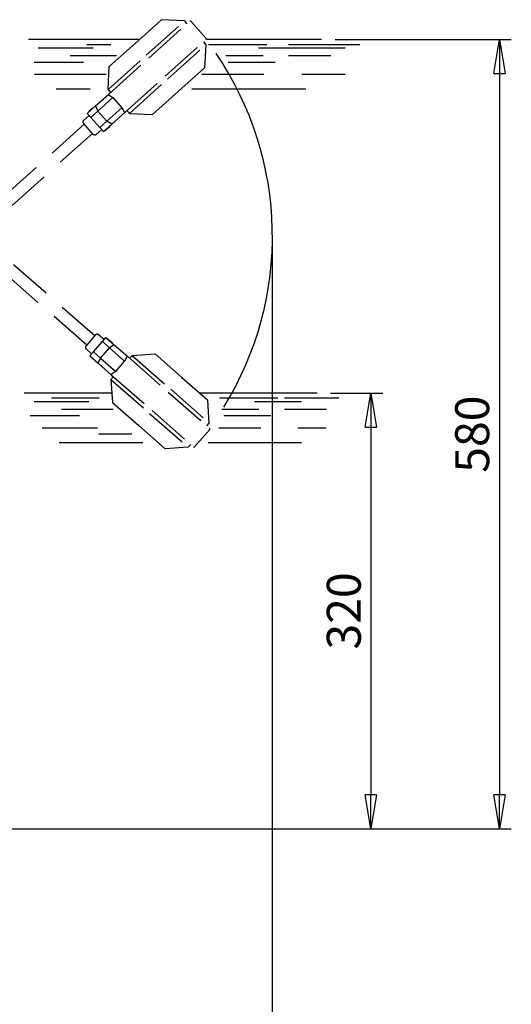
# Model space of a CAD drawing. Extents: x 0 to 210, y 0 to 297.
# Drawn here: x 98 to 134, y 129 to 201 of the extents above; entities that cross this region are included whole.
import ezdxf

# ---------------------------------------------------------------- set-up
doc = ezdxf.new("R2010")
doc.units = 0
doc.linetypes.add('HIDDEN2', pattern=[4.7625, 3.175, -1.5875])
doc.layers.get('0').update_dxf_attribs({"color": 3, "linetype": 'CONTINUOUS'})
doc.layers.get('DEFPOINTS').update_dxf_attribs({"linetype": 'CONTINUOUS'})
doc.layers.add('1', color=3, linetype='CONTINUOUS')
doc.styles.add('MIRCO', font='txt')
doc.dimstyles.new('MIRCO', dxfattribs={"dimtxt": 2.5, "dimasz": 2.5, "dimexe": 0.875, "dimexo": 1, "dimgap": 0.75, "dimtad": 1, "dimzin": 12, "dimtxsty": 'MIRCO', "dimblk": 'CLOSED', "dimcen": 0.09, "dimclrt": 7, "dimazin": 3, "dimtfac": 0.8, "dimtdec": 3, "dimtmove": 0, "dimatfit": 3, "dimtolj": 1})

# ---------------------------------------------------------------- blocks, each defined once
blk = doc.blocks.new('_CLOSED')
at = {"color": 0, "linetype": 'BYBLOCK'}
for p, q in [((-1, 0.166667), (0, 0)), ((-1, 0.166667), (-1, -0.166667)), ((0, 0), (-1, -0.166667)), ((0, 0), (-1, 0))]:
    blk.add_line(p, q, dxfattribs=at)
blk = doc.blocks.new('*D12')
at = {"layer": '1', "color": 0, "linetype": 'CONTINUOUS'}
for p, q in [((116.664, 184.7), (116.664, 122.457)), ((73.67, 140.604), (73.67, 122.457)), ((76.17, 123.332), (114.164, 123.332))]:
    blk.add_line(p, q, dxfattribs=at)
at = {"layer": 'DEFPOINTS', "color": 0}
for p in [(116.664, 185.7), (73.67, 141.604), (116.664, 123.332)]:
    blk.add_point(p, dxfattribs=at)
at = {"layer": '1', "color": 0, "xscale": 2.5, "yscale": 2.5, "zscale": 2.5, "rotation": 180}
blk.add_blockref('_CLOSED', (73.67, 123.332), dxfattribs=at)
at = {"layer": '1', "color": 0, "xscale": 2.5, "yscale": 2.5, "zscale": 2.5}
blk.add_blockref('_CLOSED', (116.664, 123.332), dxfattribs=at)
at = {"layer": '1', "color": 7, "insert": (95.167, 125.332), "char_height": 2.5, "attachment_point": 5, "style": 'MIRCO'}
blk.add_mtext('\\A1;~430', dxfattribs=at)
blk = doc.blocks.new('*D13')
at = {"layer": '1', "color": 0, "linetype": 'CONTINUOUS'}
for p, q in [((120.949, 173.644), (124.791, 173.644)), ((123.916, 171.144), (123.916, 144.104)), ((94.342, 141.604), (124.791, 141.604))]:
    blk.add_line(p, q, dxfattribs=at)
at = {"layer": 'DEFPOINTS', "color": 0}
for p in [(119.949, 173.644), (93.342, 141.604), (123.916, 141.604)]:
    blk.add_point(p, dxfattribs=at)
at = {"layer": '1', "color": 0, "xscale": 2.5, "yscale": 2.5, "zscale": 2.5}
for p, rotation in [((123.916, 173.644), 90), ((123.916, 141.604), 270)]:
    blk.add_blockref('_CLOSED', p, dxfattribs=dict(at, rotation=rotation))
at = {"layer": '1', "color": 7, "insert": (121.916, 157.624), "char_height": 2.5, "attachment_point": 5, "rotation": 90, "style": 'MIRCO'}
blk.add_mtext('\\A1;320', dxfattribs=at)
blk = doc.blocks.new('*D14')
at = {"layer": '1', "color": 0, "linetype": 'CONTINUOUS'}
for p, q in [((121.285, 199.644), (134.229, 199.644)), ((133.354, 197.144), (133.354, 144.104)), ((94.342, 141.604), (134.229, 141.604))]:
    blk.add_line(p, q, dxfattribs=at)
at = {"layer": 'DEFPOINTS', "color": 0}
for p in [(120.285, 199.644), (93.342, 141.604), (133.354, 141.604)]:
    blk.add_point(p, dxfattribs=at)
at = {"layer": '1', "color": 0, "xscale": 2.5, "yscale": 2.5, "zscale": 2.5}
for p, rotation in [((133.354, 199.644), 90), ((133.354, 141.604), 270)]:
    blk.add_blockref('_CLOSED', p, dxfattribs=dict(at, rotation=rotation))
at = {"layer": '1', "color": 7, "insert": (131.354, 170.624), "char_height": 2.5, "attachment_point": 5, "rotation": 90, "style": 'MIRCO'}
blk.add_mtext('\\A1;580', dxfattribs=at)

msp = doc.modelspace()

# ---------------------------------------------------------------- linework, layer by layer
at = {"layer": '1', "color": 3, "linetype": 'HIDDEN2'}
for p, q in [((106.5963, 199.3788), (108.5123, 201.1018)), ((107.3987, 198.4865), (110.207, 201.0119)), ((107.5826, 198.282), (110.5939, 200.99)), ((110.207, 201.0119), (108.5123, 201.1018)), ((110.207, 201.0119), (110.3909, 200.8074)), ((110.6645, 200.9862), (111.8012, 199.7221)), ((104.6802, 197.6558), (106.5963, 199.3788)), ((108.7861, 196.9436), (111.7975, 199.6515)), ((108.97, 196.7391), (111.7783, 199.2645)), ((111.5945, 199.469), (111.7783, 199.2645)), ((111.7783, 199.2645), (111.6884, 197.5698)), ((104.5903, 195.9611), (107.3987, 198.4865)), ((104.637, 195.6333), (107.5826, 198.282)), ((104.5903, 195.9611), (104.6802, 197.6558)), ((105.8406, 194.2949), (108.7861, 196.9436)), ((109.7724, 195.8468), (111.6884, 197.5698)), ((106.1616, 194.2137), (108.97, 196.7391)), ((103.6606, 194.7552), (104.637, 195.6333)), ((104.5903, 195.9611), (104.7742, 195.7566)), ((107.8563, 194.1238), (109.7724, 195.8468)), ((103.8407, 194.3792), (104.9448, 195.3721)), ((104.9448, 195.3721), (105.6135, 194.6285)), ((103.1925, 194.0596), (102.786, 193.694)), ((103.0559, 194.2115), (103.6606, 194.7552)), ((103.3234, 193.914), (103.0559, 194.2115)), ((103.187, 194.363), (103.3348, 194.4959)), ((103.187, 194.363), (103.2037, 194.3444)), ((103.3234, 193.914), (103.8407, 194.3792)), ((103.3348, 194.4959), (103.4826, 194.6288)), ((103.4826, 194.6288), (103.4993, 194.6102)), ((103.6606, 194.7552), (103.8407, 194.3792)), ((103.8407, 194.3792), (104.5094, 193.6357)), ((104.5094, 193.6357), (105.6135, 194.6285)), ((104.8642, 193.4168), (105.8406, 194.2948)), ((105.9778, 194.4182), (106.1616, 194.2137)), ((106.1616, 194.2137), (107.8563, 194.1238)), ((102.8395, 193.4116), (96.1374, 187.3848)), ((103.5059, 192.6706), (102.7748, 193.4835)), ((103.3234, 193.914), (103.992, 193.1705)), ((103.992, 193.1705), (104.5094, 193.6357)), ((104.2595, 192.873), (104.8642, 193.4168)), ((104.8642, 193.4168), (104.5094, 193.6357)), ((103.4413, 192.7424), (95.9872, 186.0394)), ((104.1229, 193.0249), (103.7164, 192.6594)), ((103.992, 193.1705), (104.2595, 192.873)), ((104.4073, 193.0059), (104.424, 192.9874)), ((104.424, 192.9874), (104.5718, 193.1203)), ((104.5718, 193.1203), (104.7196, 193.2532)), ((104.7029, 193.2718), (104.7196, 193.2532)), ((103.6144, 177.8475), (96.0955, 184.4405)), ((103.021, 177.1708), (96.254, 183.1045)), ((103.6781, 177.9202), (102.9573, 177.0982)), ((103.5112, 176.6745), (104.1705, 177.4264)), ((104.2995, 177.5736), (103.8885, 177.934)), ((104.1705, 177.4264), (104.4342, 177.7272)), ((104.1705, 177.4264), (104.6936, 176.9677)), ((104.4342, 177.7272), (105.0456, 177.191)), ((104.5836, 177.5961), (104.6001, 177.6149)), ((104.6001, 177.6149), (104.7496, 177.4839)), ((104.7496, 177.4839), (104.899, 177.3528)), ((103.3821, 176.5274), (102.9711, 176.8878)), ((103.5112, 176.6745), (103.2474, 176.3738)), ((103.5112, 176.6745), (104.0343, 176.2158)), ((104.0343, 176.2158), (104.6936, 176.9677)), ((105.0456, 177.191), (104.6936, 176.9677)), ((104.6936, 176.9677), (105.81, 175.9888)), ((104.8826, 177.334), (104.899, 177.3528)), ((105.0456, 177.191), (106.033, 176.3253)), ((103.2474, 176.3738), (103.8589, 175.8376)), ((103.8589, 175.8376), (104.0343, 176.2158)), ((104.0343, 176.2158), (105.1507, 175.2369)), ((105.1507, 175.2369), (105.81, 175.9888)), ((106.033, 176.3253), (109.0114, 173.7136)), ((106.1717, 176.2037), (106.353, 176.4104)), ((106.353, 176.4104), (108.0464, 176.5215)), ((106.353, 176.4104), (109.1927, 173.9204)), ((108.0464, 176.5215), (109.9839, 174.8226)), ((103.8589, 175.8376), (104.8463, 174.9719)), ((104.8036, 174.6435), (104.9849, 174.8503)), ((104.8036, 174.6435), (107.6434, 172.1534)), ((104.8036, 174.6435), (104.9147, 172.9501)), ((104.8463, 174.9719), (107.8247, 172.3602)), ((109.9839, 174.8226), (111.9213, 173.1238)), ((109.1927, 173.9204), (112.0325, 171.4303)), ((109.0114, 173.7136), (112.0564, 171.0436)), ((112.0325, 171.4303), (111.9213, 173.1238)), ((104.9147, 172.9501), (106.8522, 171.2512)), ((107.8247, 172.3602), (110.8697, 169.6902)), ((107.6434, 172.1534), (110.4831, 169.6634)), ((106.8522, 171.2512), (108.7897, 169.5523)), ((110.9403, 169.6948), (112.0611, 170.973)), ((111.8511, 171.2236), (112.0325, 171.4303)), ((110.4831, 169.6634), (108.7897, 169.5523)), ((110.4831, 169.6634), (110.6644, 169.8702))]:
    msp.add_line(p, q, dxfattribs=at)
at = {"layer": '1', "color": 9, "linetype": 'CONTINUOUS'}
for p, q in [((106.8914, 199.6442), (98.7303, 199.6442)), ((120.2846, 199.6442), (111.8812, 199.6442)), ((104.8592, 173.6442), (98.4211, 173.6442)), ((119.9487, 173.6442), (111.3278, 173.6442))]:
    msp.add_line(p, q, dxfattribs=at)
at = {"layer": '1', "color": 3, "linetype": 'CONTINUOUS'}
for p, q in [((104.7861, 199.2642), (103.0253, 199.2642)), ((116.2584, 199.2642), (111.9824, 199.2642)), ((123.0872, 199.2642), (117.8615, 199.2642)), ((103.488, 199.0103), (99.4612, 199.0103)), ((105.2213, 198.4391), (101.8061, 198.4391)), ((115.9835, 198.4391), (113.2569, 198.4391)), ((122.0093, 199.0103), (115.6585, 199.0103)), ((120.9639, 198.4391), (117.8615, 198.4391)), ((102.7886, 197.9631), (99.1697, 197.9631)), ((116.8665, 197.9631), (113.415, 197.9631)), ((104.4387, 197.0746), (99.1899, 197.0746)), ((116.0507, 197.0746), (111.4905, 197.0746)), ((122.0093, 197.0746), (118.8405, 197.0746)), ((103.2666, 195.9956), (100.7774, 195.9956)), ((119.1257, 195.9956), (110.7375, 195.9956)), ((103.9464, 173.2642), (100.4278, 173.2642)), ((117.0601, 173.2642), (112.7841, 173.2642)), ((121.5605, 173.2642), (117.5522, 173.2642)), ((103.1787, 173.0103), (99.152, 173.0103)), ((104.969, 172.4391), (101.1794, 172.4391)), ((115.6743, 172.4391), (112.9477, 172.4391)), ((118.7995, 173.0103), (115.3492, 173.0103)), ((120.6547, 172.4391), (117.5522, 172.4391)), ((102.4793, 171.9631), (98.8605, 171.9631)), ((116.5572, 171.9631), (113.1057, 171.9631)), ((103.8181, 171.0746), (99.739, 171.0746)), ((115.8183, 171.0746), (112.7352, 171.0746)), ((120.6334, 171.0746), (118.5313, 171.0746)), ((106.3343, 170.6265), (103.9196, 170.6265)), ((107.1412, 169.9956), (100.9941, 169.9956)), ((118.8164, 169.9956), (111.9413, 169.9956))]:
    msp.add_line(p, q, dxfattribs=at)
at = {"layer": '1', "color": 3, "linetype": 'HIDDEN2'}
for centre, radius, start, end in [((110.6273, 200.9528), 0.05, 41.964335, 131.96252), ((111.764, 199.6887), 0.05, 311.964294, 41.962479), ((104.6617, 195.6025), 0.0394, 128.641528, 237.57617), ((107.0193, 198.9085), 4.1, 234.535713, 239.603631), ((109.3494, 196.3171), 4.0998, 204.322841, 209.390849), ((105.8126, 194.3226), 0.0394, 206.35092, 315.286164), ((102.8857, 193.5832), 0.1491, 131.963601, 221.963233), ((103.6167, 192.7702), 0.1491, 221.963581, 311.963213), ((103.7902, 177.8219), 0.1491, 48.754168, 138.753801), ((103.0694, 176.9999), 0.1491, 138.754148, 228.753781), ((109.5668, 174.3471), 4.0998, 151.326532, 156.394541), ((106.0053, 176.2972), 0.0394, 45.431217, 154.366461), ((107.2693, 171.7267), 4.1, 121.11375, 126.181669), ((104.8705, 175.003), 0.0394, 123.141212, 232.075853), ((112.0235, 171.006), 0.05, 318.754902, 48.753087), ((110.9027, 169.7278), 0.05, 228.754862, 318.753047)]:
    msp.add_arc(centre, radius, start, end, dxfattribs=at)
at = {"layer": '1', "color": 3, "linetype": 'CONTINUOUS'}
msp.add_arc((92.7694, 185.1781), 23.9, 328.298109, 34.203584, dxfattribs=at)

# ---------------------------------------------------------------- dimensions: what is measured, and where the dimension line sits
for base, p1, picture, middle in [((133.354, 141.604), (120.2846, 199.6442), '*D14', (131.354, 170.6241)), ((123.916, 141.604), (119.9487, 173.6442), '*D13', (121.916, 157.6241))]:
    dim = msp.add_linear_dim(base=base, p1=p1, p2=(93.3418, 141.604), angle=90, dimstyle='MIRCO', override={"dimjust": 0, "dimlfac": 10, "dimrnd": 1, "dimpost": '', "dimse1": 0, "dimse2": 0}, dxfattribs=at)
    dim.commit()
    dim.dimension.update_dxf_attribs({"geometry": picture, "text_midpoint": middle})
dim = msp.add_linear_dim(base=(116.6637, 123.3322), p1=(73.6695, 141.6041), p2=(116.6637, 185.6999), text='~<>', dimstyle='MIRCO', override={"dimlfac": 10, "dimrnd": 1, "dimpost": ''}, dxfattribs=at)
dim.commit()
dim.dimension.update_dxf_attribs({"geometry": '*D12', "text_midpoint": (95.1666, 125.3322)})

doc.saveas('drawing.dxf')
